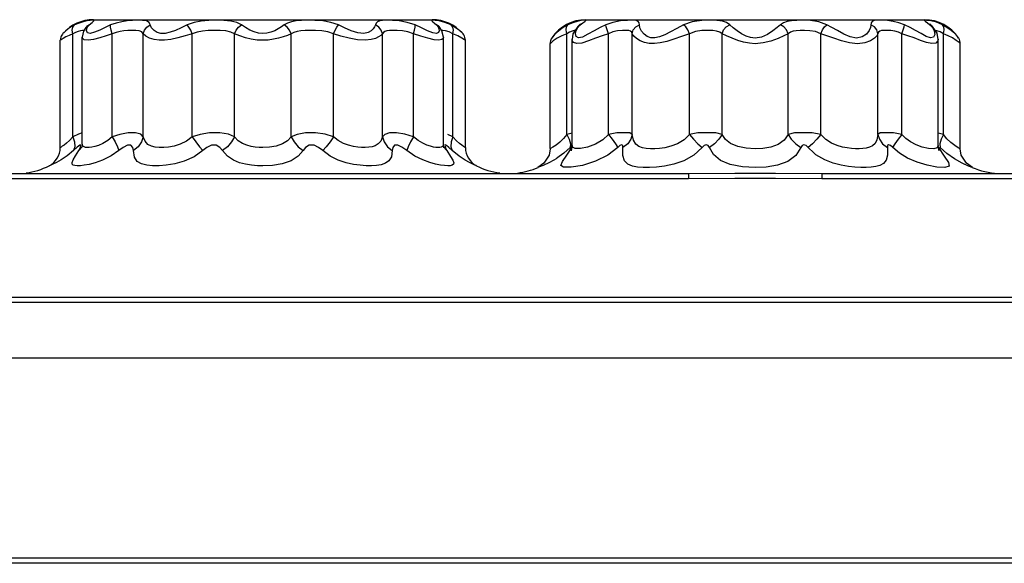
# Model space of a CAD drawing. Units: inches. Extents: x -4 to 128, y -2 to 81.
# Drawn here: x 108 to 114, y 41 to 44 of the extents above; entities that cross this region are included whole.
import ezdxf

# ---------------------------------------------------------------- set-up
doc = ezdxf.new("R2010")
doc.units = ezdxf.units.IN
doc.header["$LTSCALE"] = 1.98
doc.header["$MEASUREMENT"] = 0
doc.layers.add('R-SWTS-DET1', color=1, linetype='Continuous')

msp = doc.modelspace()

# ---------------------------------------------------------------- linework, layer by layer
at = {"layer": 'R-SWTS-DET1'}
for p, q in [((108.3028, 44.2918), (108.2756, 44.2797)), ((108.3912, 44.312), (110.4537, 44.312)), ((110.4675, 44.2918), (110.4804, 44.2797)), ((111.2817, 44.2814), (111.2527, 44.2647)), ((111.2727, 44.2691), (111.2817, 44.2814)), ((111.3108, 44.2937), (111.2817, 44.2814)), ((111.3382, 44.3018), (111.3108, 44.2937)), ((111.341, 44.2712), (111.357, 44.2814)), ((111.3517, 44.2812), (111.341, 44.2712)), ((111.3418, 44.2653), (111.357, 44.2814)), ((111.3582, 44.2868), (111.3517, 44.2812)), ((111.3912, 44.312), (113.4537, 44.312)), ((112.288, 44.2634), (112.2672, 44.2814)), ((112.5776, 44.2814), (112.5576, 44.264)), ((113.3662, 44.2653), (113.3327, 44.2814)), ((113.4716, 44.294), (113.4879, 44.2814)), ((113.5038, 44.2712), (113.4879, 44.2814)), ((113.5912, 44.2653), (113.5631, 44.2814)), ((113.5721, 44.2691), (113.5631, 44.2814)), ((108.2041, 44.2279), (108.2041, 44.2279)), ((108.2806, 44.2343), (108.2637, 44.2253)), ((108.2637, 43.5992), (108.2637, 44.2253)), ((108.265, 44.2671), (108.2756, 44.2797)), ((108.2967, 44.2404), (108.2806, 44.2343)), ((108.3302, 44.2422), (108.3223, 44.2057)), ((108.3439, 44.2645), (108.3302, 44.2422)), ((108.3439, 44.2645), (108.344, 44.2645)), ((108.3477, 44.2463), (108.3524, 44.2635)), ((108.3524, 44.2635), (108.3644, 44.2797)), ((108.505, 43.5992), (108.505, 44.2253)), ((108.694, 43.5992), (108.694, 44.2253)), ((108.9921, 43.5992), (108.9921, 44.2253)), ((109.2503, 43.5992), (109.2503, 44.2253)), ((109.5945, 43.5992), (109.5945, 44.2253)), ((109.8527, 43.5992), (109.8527, 44.2253)), ((110.1508, 43.5992), (110.1508, 44.2253)), ((110.3398, 43.5992), (110.3398, 44.2253)), ((110.3894, 44.2622), (110.3508, 44.2797)), ((110.4807, 44.228), (110.4585, 44.2313)), ((110.4983, 44.2677), (110.4902, 44.2773)), ((110.5009, 44.2645), (110.4983, 44.2677)), ((110.5009, 44.2645), (110.5009, 44.2645)), ((110.5135, 44.2445), (110.5009, 44.2645)), ((110.5225, 44.2056), (110.5135, 44.2445)), ((110.5798, 44.2671), (110.5692, 44.2797)), ((110.5811, 43.5992), (110.5811, 44.2253)), ((110.6107, 44.2129), (110.5811, 44.2253)), ((110.6361, 44.2323), (110.6208, 44.2458)), ((110.6407, 44.2279), (110.6361, 44.2323)), ((110.6407, 44.2279), (110.6407, 44.2279)), ((111.2527, 44.2647), (111.2253, 44.2445)), ((111.2908, 44.2358), (111.2745, 44.2265)), ((111.2745, 43.6134), (111.2745, 44.2265)), ((111.3123, 44.2267), (111.3064, 44.1921)), ((111.341, 44.2712), (111.3123, 44.2267)), ((111.3314, 44.2466), (111.3418, 44.2653)), ((111.529, 43.6134), (111.529, 44.2265)), ((111.6739, 43.6134), (111.6739, 44.2265)), ((112.0229, 43.6134), (112.023, 44.2265)), ((112.2209, 43.6133), (112.2209, 44.2265)), ((112.6239, 43.6134), (112.6239, 44.2265)), ((112.8219, 43.6133), (112.8219, 44.2265)), ((113.1709, 43.6134), (113.1709, 44.2265)), ((113.3158, 43.6134), (113.3158, 44.2265)), ((113.4652, 44.2096), (113.4339, 44.227)), ((113.5038, 44.2712), (113.5038, 44.2712)), ((113.5315, 44.2293), (113.5038, 44.2712)), ((113.5384, 44.1922), (113.5315, 44.2293)), ((113.5993, 44.2145), (113.5704, 44.2265)), ((113.5704, 43.6134), (113.5704, 44.2265)), ((113.6169, 44.2466), (113.5912, 44.2653)), ((108.1938, 44.1902), (108.1883, 44.1864)), ((108.1883, 43.5331), (108.1883, 44.1866)), ((108.3223, 43.5548), (108.3223, 44.2058)), ((108.3223, 44.2056), (108.3223, 44.2057)), ((110.5225, 44.2057), (110.5225, 44.2056)), ((110.5225, 43.5547), (110.5225, 44.2057)), ((110.6565, 43.5331), (110.6565, 44.1866)), ((111.1766, 44.1695), (111.1724, 44.1659)), ((111.1724, 43.5264), (111.1724, 44.1666)), ((111.1868, 44.2053), (111.1829, 44.2004)), ((111.3064, 43.5463), (111.3064, 44.1924)), ((111.3064, 44.1921), (111.3064, 44.1923)), ((113.4918, 44.2005), (113.4652, 44.2096)), ((113.5384, 43.5456), (113.5384, 44.1925)), ((113.5384, 44.1924), (113.5384, 44.1922)), ((113.6258, 44.2005), (113.5993, 44.2145)), ((113.6619, 44.2004), (113.6545, 44.2096)), ((113.6619, 44.2004), (113.6619, 44.2004)), ((113.6724, 43.5264), (113.6724, 44.1666)), ((108.3223, 43.6216), (108.299, 43.6142)), ((111.3064, 43.6205), (111.2745, 43.6134)), ((113.5704, 43.6134), (113.5384, 43.6204)), ((108.299, 43.6142), (108.2637, 43.5992)), ((110.5811, 43.5992), (110.55, 43.6123)), ((110.6025, 43.5747), (110.5811, 43.5992)), ((111.2745, 43.6134), (111.2547, 43.588)), ((113.555, 43.5831), (113.5482, 43.5557)), ((113.5704, 43.6134), (113.555, 43.5831)), ((113.5915, 43.5865), (113.5704, 43.6134)), ((108.2686, 43.5141), (108.2297, 43.4822)), ((108.2762, 43.5375), (108.2686, 43.5141)), ((108.2908, 43.5347), (108.2686, 43.5141)), ((108.3221, 43.5375), (108.3007, 43.5141)), ((108.322, 43.5461), (108.3204, 43.5354)), ((108.3223, 43.5543), (108.322, 43.5461)), ((108.3223, 43.5542), (108.3223, 43.5543)), ((108.3229, 43.5483), (108.3223, 43.5542)), ((110.5225, 43.5542), (110.5225, 43.5542)), ((110.5227, 43.5375), (110.5442, 43.5141)), ((110.5347, 43.5319), (110.5442, 43.5141)), ((110.5442, 43.5141), (110.5663, 43.4791)), ((110.5687, 43.5375), (110.5763, 43.5141)), ((110.6186, 43.4798), (110.5763, 43.5141)), ((111.2942, 43.5339), (111.2559, 43.4984)), ((111.2744, 43.4867), (111.3058, 43.5339)), ((111.2967, 43.5557), (111.2942, 43.5339)), ((111.3051, 43.5449), (111.2942, 43.5339)), ((111.3016, 43.5144), (111.3006, 43.5119)), ((113.5384, 43.5449), (113.5384, 43.5447)), ((113.5388, 43.5357), (113.5384, 43.5447)), ((113.5427, 43.516), (113.5387, 43.5377)), ((113.5391, 43.5339), (113.5742, 43.4814)), ((113.543, 43.5151), (113.5427, 43.516)), ((113.5482, 43.5557), (113.5507, 43.5339)), ((111.2559, 43.4984), (111.2145, 43.4681)), ((108.122, 43.4224), (108.1197, 43.4215)), ((110.7151, 43.4257), (110.7022, 43.4314)), ((111.1029, 43.413), (111.0976, 43.4111)), ((112.4224, 43.411), (112.3444, 43.4151)), ((112.4886, 43.4139), (112.4224, 43.411)), ((106.8286, 43.3745), (112.0162, 43.3745)), ((106.8286, 43.3438), (112.0162, 43.3438)), ((112.0162, 43.3745), (112.2986, 43.3771)), ((112.0162, 43.3745), (112.0162, 43.3438)), ((112.0162, 43.3438), (112.2989, 43.3466)), ((112.2986, 43.3771), (112.4224, 43.3777)), ((112.2989, 43.3466), (112.4224, 43.3472)), ((112.4224, 43.3777), (112.5461, 43.3771)), ((112.4224, 43.3472), (112.5458, 43.3466)), ((112.5458, 43.3466), (112.8286, 43.3438)), ((112.5461, 43.3771), (112.8286, 43.3745)), ((112.8286, 43.3745), (118.0162, 43.3745)), ((112.8286, 43.3745), (112.8286, 43.3438)), ((112.8286, 43.3438), (118.0162, 43.3438)), ((118.8848, 42.6188), (95.9653, 42.6188)), ((118.8848, 42.5881), (95.9653, 42.5881)), ((118.8789, 42.2495), (95.9594, 42.2495)), ((118.8576, 41.0302), (94.9806, 41.0302)), ((118.8576, 40.9995), (94.9806, 40.9995))]:
    msp.add_line(p, q, dxfattribs=at)
for points in [[(108.351, 44.3049), (108.3283, 44.2999), (108.3028, 44.2918)], [(108.3644, 44.2797), (108.382, 44.2957), (108.3921, 44.3042), (108.3929, 44.3078), (108.3847, 44.3085), (108.3701, 44.3075), (108.351, 44.3049)], [(108.7368, 44.2797), (108.7288, 44.2957), (108.7129, 44.3042), (108.6893, 44.3078), (108.6601, 44.3085), (108.6288, 44.3075), (108.5963, 44.3049), (108.5627, 44.2999), (108.5282, 44.2918), (108.494, 44.2797)], [(109.2928, 44.2797), (109.2636, 44.295), (109.2272, 44.3037), (109.1844, 44.3076), (109.1383, 44.3085), (109.0924, 44.3071), (109.0472, 44.303), (109.0031, 44.2946), (108.9612, 44.2797)], [(109.8836, 44.2797), (109.8374, 44.2957), (109.788, 44.3042), (109.7393, 44.3078), (109.6952, 44.3085), (109.6579, 44.3075), (109.626, 44.3049), (109.598, 44.2999), (109.5733, 44.2918), (109.552, 44.2797)], [(110.3508, 44.2797), (110.302, 44.2957), (110.2541, 44.3042), (110.2116, 44.3078), (110.1775, 44.3085), (110.1525, 44.3075), (110.1344, 44.3049), (110.1215, 44.2999), (110.1129, 44.2918), (110.1081, 44.2797)], [(110.5692, 44.2797), (110.531, 44.2957), (110.4974, 44.3042), (110.4724, 44.3078), (110.4575, 44.3085), (110.4515, 44.3075), (110.4521, 44.3049), (110.4577, 44.2999), (110.4675, 44.2918)], [(111.5122, 44.2814), (111.4774, 44.2647), (111.4408, 44.2445), (111.4038, 44.2228), (111.3702, 44.2053), (111.3452, 44.2005), (111.3312, 44.2095), (111.3273, 44.2269), (111.3314, 44.2466)], [(111.357, 44.2814), (111.3727, 44.2936), (111.3848, 44.3017), (111.3912, 44.3063), (111.39, 44.3083), (111.38, 44.3083), (111.3621, 44.3064), (111.3382, 44.3018)], [(111.7177, 44.2814), (111.7162, 44.2938), (111.7096, 44.3018), (111.6966, 44.3064), (111.6754, 44.3083), (111.6441, 44.3081), (111.6013, 44.3047), (111.5547, 44.2959), (111.5122, 44.2814)], [(111.529, 44.2265), (111.5205, 44.2497), (111.5146, 44.2691), (111.5122, 44.2814)], [(111.6739, 44.2265), (111.6801, 44.2497), (111.6955, 44.2691), (111.7177, 44.2814)], [(111.9865, 44.2814), (111.9453, 44.2591), (111.9066, 44.2375), (111.8713, 44.2193), (111.8397, 44.2066), (111.8115, 44.2006), (111.7865, 44.2017), (111.7643, 44.2097), (111.7452, 44.2236), (111.73, 44.242), (111.7204, 44.2624), (111.7177, 44.2814)], [(112.2672, 44.2814), (112.2479, 44.2941), (112.2225, 44.3024), (112.1897, 44.307), (112.1481, 44.3085), (112.0972, 44.307), (112.0396, 44.2996), (111.9865, 44.2814)], [(112.023, 44.2265), (112.0125, 44.2497), (111.9996, 44.2691), (111.9865, 44.2814)], [(112.2209, 44.2265), (112.2305, 44.2497), (112.2468, 44.2691), (112.2672, 44.2814)], [(112.8584, 44.2814), (112.8103, 44.2985), (112.7601, 44.3061), (112.7143, 44.3084), (112.6757, 44.3081), (112.6441, 44.3059), (112.6178, 44.3014), (112.5957, 44.2935), (112.5776, 44.2814)], [(112.6239, 44.2265), (112.6144, 44.2497), (112.598, 44.2691), (112.5776, 44.2814)], [(112.8219, 44.2265), (112.8323, 44.2497), (112.8452, 44.2691), (112.8584, 44.2813)], [(113.1252, 44.2652), (113.1171, 44.2458), (113.1007, 44.2247), (113.0749, 44.207), (113.0407, 44.2002), (113.0023, 44.2076), (112.9629, 44.2245), (112.9244, 44.2452), (112.8891, 44.2649), (112.8584, 44.2814)], [(113.3327, 44.2814), (113.2989, 44.2935), (113.2637, 44.3016), (113.2282, 44.3063), (113.1954, 44.3083), (113.1682, 44.3083), (113.1481, 44.3063), (113.1352, 44.3018), (113.1286, 44.2937), (113.1252, 44.2652)], [(113.1709, 44.2265), (113.1648, 44.2497), (113.1493, 44.2691), (113.1271, 44.2814)], [(113.3158, 44.2265), (113.3243, 44.2497), (113.3303, 44.2691), (113.3327, 44.2814)], [(113.5631, 44.2814), (113.5272, 44.296), (113.4927, 44.3047), (113.4673, 44.3081), (113.4551, 44.3083), (113.4535, 44.3064), (113.4596, 44.302), (113.4716, 44.294)], [(113.5038, 44.2712), (113.4949, 44.2796), (113.4877, 44.2859)], [(113.4879, 44.2814), (113.5034, 44.2647), (113.5142, 44.2445), (113.5174, 44.2227), (113.5102, 44.2053), (113.4918, 44.2005)], [(108.2041, 44.2278), (108.2013, 44.2245), (108.1973, 44.2186), (108.1939, 44.2121), (108.1911, 44.2049), (108.1893, 44.1972), (108.1884, 44.1891), (108.1883, 44.1864)], [(108.2637, 44.2253), (108.2415, 44.2163), (108.2222, 44.2069), (108.206, 44.1978), (108.1938, 44.1902)], [(108.2756, 44.2797), (108.2544, 44.2677), (108.2361, 44.2553), (108.2208, 44.2431), (108.2093, 44.2329), (108.2041, 44.2279)], [(108.2637, 44.2253), (108.2609, 44.2479), (108.265, 44.2671)], [(108.333, 44.2468), (108.3241, 44.2461), (108.3113, 44.2441), (108.2967, 44.2404)], [(108.505, 44.2253), (108.4675, 44.2143), (108.4289, 44.2024), (108.3909, 44.1918), (108.3572, 44.1864), (108.334, 44.1898), (108.3233, 44.2002), (108.3223, 44.2056)], [(108.344, 44.2645), (108.3461, 44.2671), (108.3644, 44.2797)], [(108.3537, 44.276), (108.3548, 44.2775), (108.345, 44.2659)], [(108.494, 44.2797), (108.4615, 44.2651), (108.4286, 44.2492), (108.3969, 44.2351), (108.37, 44.2279), (108.3531, 44.2324), (108.3477, 44.2463)], [(108.505, 44.2253), (108.4979, 44.2479), (108.4941, 44.2671), (108.494, 44.2797)], [(108.694, 44.2253), (108.6841, 44.2373), (108.6684, 44.2437), (108.6477, 44.2463), (108.624, 44.2469), (108.6, 44.2461), (108.5761, 44.2441), (108.5521, 44.2404), (108.5282, 44.2343), (108.505, 44.2253)], [(108.694, 44.2253), (108.7006, 44.2479), (108.7156, 44.2671), (108.7368, 44.2797)], [(108.9921, 44.2253), (108.9482, 44.2127), (108.9037, 44.2008), (108.8618, 44.1918), (108.8237, 44.187), (108.7898, 44.1869), (108.7595, 44.1912), (108.7324, 44.1996), (108.7097, 44.2116), (108.694, 44.2253)], [(108.9612, 44.2797), (108.9257, 44.263), (108.89, 44.2471), (108.8569, 44.235), (108.8273, 44.2287), (108.8014, 44.2285), (108.7789, 44.2343), (108.7597, 44.2455), (108.7449, 44.2615), (108.7368, 44.2797)], [(108.9921, 44.2253), (108.9827, 44.2479), (108.9718, 44.2671), (108.9612, 44.2797)], [(109.2503, 44.2253), (109.2267, 44.2367), (109.1973, 44.2433), (109.1628, 44.2462), (109.1261, 44.2469), (109.0902, 44.2458), (109.0556, 44.2428), (109.0227, 44.2364), (108.9921, 44.2253)], [(109.2503, 44.2253), (109.2596, 44.2479), (109.2745, 44.2671), (109.2928, 44.2797)], [(109.4224, 44.1864), (109.3872, 44.1882), (109.3522, 44.1936), (109.317, 44.2022), (109.2824, 44.2132), (109.2503, 44.2253)], [(109.4224, 44.2278), (109.3956, 44.2303), (109.369, 44.2375), (109.3424, 44.2489), (109.3165, 44.2636), (109.2928, 44.2797)], [(109.552, 44.2797), (109.5352, 44.2681), (109.516, 44.2562), (109.4946, 44.2451), (109.4714, 44.236), (109.4471, 44.2299), (109.4224, 44.2278)], [(109.5945, 44.2253), (109.5717, 44.2165), (109.5459, 44.2076), (109.5174, 44.1993), (109.4868, 44.1925), (109.4548, 44.1879), (109.4224, 44.1864)], [(109.5945, 44.2253), (109.5853, 44.2479), (109.5703, 44.2671), (109.552, 44.2797)], [(109.8527, 44.2253), (109.819, 44.2373), (109.7819, 44.2437), (109.7443, 44.2463), (109.7097, 44.2469), (109.6799, 44.2461), (109.6542, 44.2441), (109.6316, 44.2404), (109.6116, 44.2343), (109.5945, 44.2253)], [(109.8527, 44.2253), (109.8622, 44.2479), (109.873, 44.2671), (109.8836, 44.2797)], [(110.1508, 44.2253), (110.1416, 44.2164), (110.128, 44.2072), (110.1089, 44.1983), (110.0826, 44.1906), (110.047, 44.1865), (110.0001, 44.1892), (109.9484, 44.199), (109.8981, 44.2123), (109.8527, 44.2253)], [(110.1081, 44.2797), (110.1037, 44.2678), (110.0955, 44.2556), (110.0827, 44.2437), (110.0639, 44.2335), (110.0373, 44.228), (110.0012, 44.2315), (109.9605, 44.2447), (109.9203, 44.2624), (109.8836, 44.2797)], [(110.1508, 44.2253), (110.1442, 44.2479), (110.1292, 44.2671), (110.1081, 44.2797)], [(110.3398, 44.2253), (110.3066, 44.2373), (110.2728, 44.2437), (110.2414, 44.2463), (110.2151, 44.2469), (110.1946, 44.2461), (110.1787, 44.2441), (110.1664, 44.2404), (110.1572, 44.2343), (110.1508, 44.2253)], [(110.3398, 44.2253), (110.3469, 44.2479), (110.3508, 44.2671), (110.3508, 44.2797)], [(110.5225, 44.2056), (110.5206, 44.1981), (110.5124, 44.1905), (110.4954, 44.1865), (110.467, 44.189), (110.4285, 44.1987), (110.3844, 44.2121), (110.3398, 44.2253)], [(110.4585, 44.2313), (110.4268, 44.2442), (110.3894, 44.2622)], [(110.5009, 44.2645), (110.4987, 44.2671), (110.4804, 44.2797)], [(110.4804, 44.2797), (110.49, 44.2678), (110.4957, 44.2555), (110.497, 44.2435), (110.4927, 44.2334), (110.4807, 44.228)], [(110.5811, 44.2253), (110.5573, 44.2373), (110.5359, 44.2437), (110.5191, 44.2463), (110.5122, 44.2467)], [(110.6208, 44.2458), (110.5974, 44.2632), (110.5692, 44.2797)], [(110.5811, 44.2253), (110.584, 44.2479), (110.5798, 44.2671)], [(110.6565, 44.1864), (110.656, 44.1942), (110.6541, 44.2034), (110.6511, 44.2117), (110.6474, 44.2189), (110.6432, 44.2249), (110.6408, 44.2278)], [(111.2745, 44.2265), (111.2446, 44.214), (111.2164, 44.1989), (111.1924, 44.1826), (111.1766, 44.1695)], [(111.2253, 44.2445), (111.2021, 44.2228), (111.1868, 44.2053)], [(111.2745, 44.2265), (111.2702, 44.2497), (111.2727, 44.2691)], [(111.3247, 44.2458), (111.3205, 44.2453), (111.3064, 44.2418), (111.2908, 44.2358)], [(111.529, 44.2265), (111.4902, 44.214), (111.4488, 44.1989), (111.4062, 44.1826), (111.3663, 44.1695), (111.3351, 44.166), (111.3157, 44.1726), (111.3072, 44.1856), (111.3064, 44.1921)], [(111.6739, 44.2265), (111.6702, 44.2359), (111.663, 44.2419), (111.6518, 44.2453), (111.6354, 44.2467), (111.6131, 44.2466), (111.5846, 44.244), (111.555, 44.2375), (111.529, 44.2265)], [(112.023, 44.2265), (111.9736, 44.2098), (111.9267, 44.1936), (111.8833, 44.18), (111.8441, 44.1705), (111.8088, 44.166), (111.7767, 44.1668), (111.7475, 44.1728), (111.7213, 44.1832), (111.6992, 44.197), (111.6827, 44.2123), (111.6739, 44.2265)], [(112.2209, 44.2265), (112.2066, 44.2361), (112.1878, 44.2423), (112.1638, 44.2457), (112.1337, 44.2469), (112.0977, 44.2458), (112.0582, 44.2402), (112.023, 44.2265)], [(112.4224, 44.1657), (112.387, 44.168), (112.3517, 44.1748), (112.3163, 44.1853), (112.2815, 44.1986), (112.2488, 44.213), (112.2209, 44.2265)], [(112.4224, 44.2002), (112.3947, 44.2034), (112.3671, 44.2124), (112.3397, 44.2264), (112.3128, 44.2441), (112.288, 44.2634)], [(112.5576, 44.264), (112.531, 44.2434), (112.4977, 44.2222), (112.4603, 44.206), (112.4224, 44.2002)], [(112.6239, 44.2265), (112.597, 44.2135), (112.562, 44.1981), (112.5188, 44.1821), (112.4709, 44.17), (112.4224, 44.1657)], [(112.8219, 44.2265), (112.7901, 44.2394), (112.7558, 44.2451), (112.7236, 44.2468), (112.6959, 44.2466), (112.6729, 44.2449), (112.6536, 44.2415), (112.6373, 44.2356), (112.6239, 44.2265)], [(113.1709, 44.2265), (113.1638, 44.2144), (113.1492, 44.1998), (113.125, 44.184), (113.0899, 44.1707), (113.0455, 44.1657), (112.9972, 44.1712), (112.9484, 44.1838), (112.9014, 44.1994), (112.8587, 44.2142), (112.8219, 44.2265)], [(113.3158, 44.2265), (113.2953, 44.2356), (113.2732, 44.2417), (113.2502, 44.2452), (113.228, 44.2467), (113.2085, 44.2467), (113.1929, 44.2453), (113.1817, 44.2418), (113.1746, 44.2358), (113.1709, 44.2265)], [(113.5384, 44.1922), (113.5366, 44.1826), (113.524, 44.1694), (113.4997, 44.166), (113.4673, 44.1727), (113.4304, 44.1857), (113.3917, 44.2005), (113.3532, 44.2145), (113.3158, 44.2265)], [(113.4339, 44.227), (113.4002, 44.2467), (113.3662, 44.2653)], [(113.5704, 44.2265), (113.5502, 44.2375), (113.5303, 44.244), (113.5207, 44.2456)], [(113.5704, 44.2265), (113.5747, 44.2497), (113.5721, 44.2691)], [(113.6545, 44.2096), (113.6387, 44.2269), (113.6169, 44.2466)], [(110.6565, 44.1864), (110.6516, 44.1898), (110.6354, 44.1999), (110.6107, 44.2129)], [(111.1829, 44.2003), (111.1825, 44.1998), (111.1796, 44.1947), (111.1769, 44.1889), (111.1747, 44.1824), (111.1733, 44.1756), (111.1725, 44.1685), (111.1725, 44.1659)], [(113.6724, 44.1659), (113.6722, 44.166), (113.6647, 44.1726), (113.6483, 44.1856), (113.6258, 44.2005)], [(113.6723, 44.1659), (113.672, 44.1727), (113.67, 44.1828), (113.6667, 44.1917), (113.6628, 44.199), (113.662, 44.2003)], [(108.694, 43.5992), (108.678, 43.6135), (108.6474, 43.6228), (108.6013, 43.6228), (108.5516, 43.6129), (108.505, 43.5992)], [(109.2503, 43.5992), (109.2124, 43.6135), (109.1606, 43.6228), (109.0979, 43.6228), (109.0402, 43.6129), (108.9921, 43.5992)], [(109.8527, 43.5992), (109.8031, 43.6135), (109.7439, 43.6228), (109.6815, 43.6228), (109.6311, 43.6129), (109.5945, 43.5992)], [(110.3398, 43.5992), (110.287, 43.6148), (110.2369, 43.623), (110.1939, 43.6227), (110.1659, 43.6127), (110.1508, 43.5992)], [(111.6739, 43.6134), (111.6595, 43.6216), (111.6261, 43.6236), (111.5795, 43.6216), (111.529, 43.6134)], [(112.2209, 43.6134), (112.1827, 43.6216), (112.1301, 43.6236), (112.0737, 43.6216), (112.0229, 43.6134)], [(112.8219, 43.6134), (112.7702, 43.6216), (112.7125, 43.6236), (112.6613, 43.6216), (112.6239, 43.6134)], [(113.3158, 43.6134), (113.2645, 43.6216), (113.2171, 43.6236), (113.1849, 43.6216), (113.1709, 43.6134)], [(108.2637, 43.5992), (108.2441, 43.5765), (108.2256, 43.5592), (108.211, 43.5477), (108.2003, 43.5404), (108.1934, 43.536), (108.1895, 43.5337), (108.1883, 43.5331)], [(108.2637, 43.5992), (108.2745, 43.5668), (108.2762, 43.5375)], [(108.505, 43.5992), (108.4772, 43.576), (108.4469, 43.558), (108.4201, 43.5464), (108.3978, 43.5395), (108.3796, 43.5356), (108.3646, 43.5336), (108.3521, 43.5331), (108.3415, 43.534), (108.3329, 43.5365), (108.3265, 43.541), (108.3229, 43.5483)], [(108.505, 43.5992), (108.5234, 43.5668), (108.5373, 43.5375), (108.5456, 43.5141)], [(108.694, 43.5992), (108.6838, 43.5668), (108.6629, 43.5375), (108.6333, 43.5141)], [(108.9921, 43.5992), (108.9579, 43.5721), (108.9188, 43.5529), (108.8811, 43.5416), (108.8477, 43.5358), (108.8182, 43.5333), (108.7914, 43.5334), (108.7664, 43.536), (108.7431, 43.5418), (108.7221, 43.5525), (108.705, 43.571), (108.694, 43.5992)], [(108.9921, 43.5992), (109.0131, 43.5668), (109.0357, 43.5375), (109.0576, 43.5141)], [(109.2503, 43.5992), (109.2323, 43.5668), (109.2072, 43.5375), (109.1774, 43.5141)], [(109.4224, 43.5331), (109.3997, 43.5337), (109.3759, 43.5358), (109.3509, 43.5399), (109.3249, 43.5467), (109.2985, 43.5577), (109.273, 43.5746), (109.2503, 43.5992)], [(109.5945, 43.5992), (109.572, 43.5748), (109.5413, 43.5552), (109.5034, 43.542), (109.4622, 43.5351), (109.4224, 43.5331)], [(109.5945, 43.5992), (109.6125, 43.5668), (109.6376, 43.5375), (109.6674, 43.5141)], [(109.8527, 43.5992), (109.8317, 43.5668), (109.8092, 43.5375), (109.7872, 43.5141)], [(110.1508, 43.5992), (110.1408, 43.5726), (110.1257, 43.5548), (110.1077, 43.5441), (110.0881, 43.5379), (110.0677, 43.5345), (110.0466, 43.5332), (110.0244, 43.5334), (110.0005, 43.5354), (109.9742, 43.5394), (109.9451, 43.5465), (109.9135, 43.5581), (109.8812, 43.5758), (109.8527, 43.5992)], [(110.1508, 43.5992), (110.161, 43.5668), (110.1819, 43.5375), (110.2115, 43.5141)], [(110.3398, 43.5992), (110.3215, 43.5668), (110.3075, 43.5375), (110.2992, 43.5141)], [(110.477, 43.5339), (110.4616, 43.5362), (110.4433, 43.5405), (110.4217, 43.5476), (110.3965, 43.5587), (110.3682, 43.5756), (110.3398, 43.5992)], [(110.5811, 43.5992), (110.5703, 43.5668), (110.5687, 43.5375)], [(110.6565, 43.5331), (110.6552, 43.5338), (110.6514, 43.5361), (110.6448, 43.5402), (110.6349, 43.547), (110.6208, 43.5578), (110.6025, 43.5747)], [(111.2547, 43.588), (111.2325, 43.5656), (111.2097, 43.5474), (111.1892, 43.5344), (111.1752, 43.527), (111.1724, 43.5256)], [(111.2745, 43.6134), (111.2899, 43.5831), (111.2967, 43.5557)], [(111.529, 43.6133), (111.4936, 43.5797), (111.4497, 43.5528), (111.4017, 43.535), (111.358, 43.5266), (111.3258, 43.5266), (111.309, 43.5348), (111.3064, 43.5448)], [(111.529, 43.6134), (111.5518, 43.5831), (111.571, 43.5557), (111.5849, 43.5339)], [(111.6739, 43.6134), (111.6653, 43.5831), (111.6456, 43.5557), (111.6166, 43.5339)], [(112.0229, 43.6133), (111.9891, 43.5797), (111.949, 43.5555), (111.909, 43.5406), (111.8724, 43.5322), (111.8399, 43.5277), (111.8108, 43.5258), (111.7842, 43.5258), (111.7593, 43.5277), (111.7357, 43.5321), (111.7138, 43.5401), (111.6949, 43.5543), (111.681, 43.5781), (111.6739, 43.6134)], [(112.023, 43.6134), (112.047, 43.5831), (112.0735, 43.5557), (112.1, 43.5339)], [(112.2209, 43.6134), (112.2021, 43.5831), (112.1754, 43.5557), (112.1433, 43.5339)], [(112.4224, 43.5256), (112.3684, 43.5285), (112.3162, 43.5385), (112.2731, 43.5566), (112.2418, 43.5824), (112.2209, 43.6133)], [(112.6239, 43.6133), (112.5996, 43.5787), (112.5632, 43.5519), (112.517, 43.5354), (112.4683, 43.5277), (112.4224, 43.5256)], [(112.6239, 43.6134), (112.6427, 43.5831), (112.6695, 43.5557), (112.7015, 43.5339)], [(112.8219, 43.6134), (112.7979, 43.5831), (112.7713, 43.5557), (112.7448, 43.5339)], [(113.1709, 43.6134), (113.1646, 43.5802), (113.1529, 43.5578), (113.1371, 43.5436), (113.1188, 43.535), (113.0989, 43.5298), (113.0781, 43.5269), (113.0566, 43.5257), (113.0341, 43.5258), (113.0099, 43.5273), (112.9836, 43.5304), (112.9546, 43.5358), (112.9228, 43.5447), (112.8885, 43.559), (112.8534, 43.5815), (112.8219, 43.6133)], [(113.1709, 43.6134), (113.1795, 43.5831), (113.1992, 43.5557), (113.2283, 43.5339)], [(113.3158, 43.6134), (113.2931, 43.5831), (113.2738, 43.5557), (113.26, 43.5339)], [(113.5384, 43.5447), (113.5325, 43.5315), (113.5109, 43.5257), (113.4782, 43.5277), (113.441, 43.5356), (113.4039, 43.5488), (113.3697, 43.5668), (113.3402, 43.5887), (113.3158, 43.6134)], [(113.6724, 43.5256), (113.6714, 43.5261), (113.6596, 43.5321), (113.639, 43.5447), (113.6152, 43.5631), (113.5915, 43.5865)], [(108.2662, 43.4262), (108.2602, 43.4326), (108.2599, 43.4428), (108.2663, 43.4585), (108.2803, 43.4818), (108.3007, 43.5141)], [(108.3007, 43.5141), (108.3109, 43.5337), (108.3139, 43.5475), (108.3064, 43.5474), (108.2908, 43.5347)], [(108.5456, 43.5141), (108.4973, 43.4816), (108.4456, 43.4563), (108.4003, 43.4402), (108.3635, 43.4305), (108.3341, 43.425)], [(108.6333, 43.5141), (108.6299, 43.5338), (108.6183, 43.5475), (108.5971, 43.5472), (108.5714, 43.5333), (108.5456, 43.5141)], [(109.0576, 43.5141), (109.0043, 43.4762), (108.9435, 43.4493), (108.8853, 43.4335), (108.8343, 43.4253), (108.79, 43.4219), (108.7506, 43.422), (108.7151, 43.4256), (108.6835, 43.4337), (108.6575, 43.4487), (108.6399, 43.4746), (108.6333, 43.5141)], [(109.1774, 43.5141), (109.1612, 43.5338), (109.1382, 43.5475), (109.1093, 43.5472), (109.0816, 43.5333), (109.0576, 43.5141)], [(109.4224, 43.4215), (109.389, 43.4224), (109.3542, 43.4253), (109.3177, 43.431), (109.2802, 43.4406), (109.2428, 43.4559), (109.2076, 43.4796), (109.1774, 43.5141)], [(109.6674, 43.5141), (109.6375, 43.4798), (109.595, 43.4525), (109.5409, 43.434), (109.4809, 43.4243), (109.4224, 43.4215)], [(109.7872, 43.5141), (109.7625, 43.5338), (109.7342, 43.5475), (109.7055, 43.5472), (109.6831, 43.5333), (109.6674, 43.5141)], [(110.2115, 43.5141), (110.2058, 43.4768), (110.1907, 43.452), (110.1689, 43.4369), (110.143, 43.4282), (110.1147, 43.4235), (110.0843, 43.4216), (110.0516, 43.422), (110.0156, 43.4247), (109.9756, 43.4304), (109.9308, 43.4403), (109.8818, 43.4565), (109.8317, 43.4813), (109.7872, 43.5141)], [(110.2992, 43.5141), (110.2701, 43.5355), (110.2447, 43.5481), (110.2251, 43.5468), (110.2147, 43.533), (110.2115, 43.5141)], [(110.5048, 43.4259), (110.4752, 43.4319), (110.4394, 43.4418), (110.3969, 43.4573), (110.3485, 43.4811), (110.2992, 43.5141)], [(110.5225, 43.5542), (110.5214, 43.5465), (110.5171, 43.5397), (110.5101, 43.5357), (110.501, 43.5336), (110.49, 43.5331), (110.477, 43.5339)], [(110.5247, 43.5321), (110.5254, 43.5304), (110.5255, 43.5308), (110.5226, 43.5501), (110.5225, 43.5543)], [(110.5763, 43.5141), (110.5566, 43.5324), (110.5424, 43.5446), (110.5336, 43.5495), (110.5307, 43.545), (110.5347, 43.5319)], [(111.1724, 43.5256), (111.1663, 43.4868), (111.1355, 43.4369), (111.0974, 43.411)], [(111.5849, 43.5339), (111.5244, 43.4867), (111.4503, 43.449), (111.3712, 43.4242), (111.3019, 43.4125), (111.2554, 43.4124), (111.2381, 43.424), (111.2478, 43.4489), (111.2744, 43.4867)], [(111.3064, 43.5448), (111.306, 43.5352), (111.3016, 43.5144)], [(111.6166, 43.5339), (111.6155, 43.5451), (111.609, 43.5495), (111.598, 43.5449), (111.5849, 43.5339)], [(111.9262, 43.432), (111.8709, 43.4202), (111.8222, 43.414), (111.7793, 43.4113), (111.7409, 43.4114), (111.706, 43.414), (111.6742, 43.4201), (111.6467, 43.4314), (111.626, 43.4513), (111.6155, 43.4846), (111.6166, 43.5339)], [(112.1, 43.5339), (112.0483, 43.4867), (111.9872, 43.4528), (111.9262, 43.432)], [(112.1433, 43.5339), (112.1357, 43.5451), (112.1245, 43.5495), (112.1119, 43.5449), (112.1, 43.5339)], [(112.3444, 43.4151), (112.2702, 43.4291), (112.2107, 43.4545), (112.1693, 43.4905), (112.1433, 43.5339)], [(112.7015, 43.5339), (112.6711, 43.4853), (112.6226, 43.4479), (112.5581, 43.4248), (112.4886, 43.4139)], [(112.7327, 43.5451), (112.7198, 43.5495), (112.7089, 43.5449), (112.7015, 43.5339)], [(112.9471, 43.4253), (112.8988, 43.4377), (112.8465, 43.4578), (112.7929, 43.4894), (112.7327, 43.5451)], [(113.2283, 43.5339), (113.2296, 43.4875), (113.2216, 43.4562), (113.2052, 43.4363), (113.183, 43.4241), (113.1571, 43.4169), (113.1286, 43.4129), (113.0982, 43.4112), (113.0655, 43.4113), (113.03, 43.4134), (112.9907, 43.4177), (112.9471, 43.4253)], [(113.3016, 43.4994), (113.2465, 43.5451), (113.2354, 43.5495), (113.2292, 43.5449), (113.2283, 43.5339)], [(113.54, 43.5201), (113.5431, 43.5141), (113.543, 43.515), (113.5388, 43.5357)], [(113.6372, 43.4635), (113.5915, 43.4963), (113.5507, 43.5339)], [(113.7474, 43.411), (113.7094, 43.4369), (113.6786, 43.4868), (113.6724, 43.5256)], [(108.2297, 43.4822), (108.1932, 43.4581), (108.1643, 43.442), (108.1433, 43.4317), (108.1296, 43.4256), (108.122, 43.4224)], [(110.5663, 43.4791), (110.58, 43.4555), (110.5854, 43.4403), (110.5837, 43.4308), (110.5765, 43.4252)], [(110.7022, 43.4314), (110.6825, 43.441), (110.6548, 43.4561), (110.6186, 43.4798)], [(111.213, 43.467), (111.1691, 43.4416), (111.1297, 43.4233), (111.1029, 43.413)], [(113.5742, 43.4814), (113.6011, 43.442), (113.6047, 43.4193), (113.5783, 43.4112), (113.5296, 43.4139), (113.4702, 43.425), (113.4091, 43.4434), (113.3518, 43.4687), (113.3016, 43.4994)], [(113.7228, 43.4202), (113.6832, 43.4378), (113.6372, 43.4635)], [(108.3341, 43.425), (108.3107, 43.4222), (108.2919, 43.4215), (108.277, 43.4228), (108.2662, 43.4262)], [(110.5765, 43.4252), (110.5647, 43.4223), (110.5489, 43.4215), (110.5291, 43.4227), (110.5048, 43.4259)], [(110.7251, 43.4215), (110.7226, 43.4226), (110.7151, 43.4257)], [(113.7473, 43.4111), (113.7455, 43.4117), (113.7228, 43.4202)]]:
    msp.add_lwpolyline(points, dxfattribs=at)
for centre, radius, start, end in [((108.3912, 44.062), 0.25, 90, 138.34359), ((110.4537, 44.062), 0.25, 41.65641, 90), ((111.3912, 44.062), 0.25, 90, 146.11673), ((113.4537, 44.062), 0.25, 33.88327, 90), ((108.0633, 43.5331), 0.125, 296.80525, 0), ((110.7815, 43.5331), 0.125, 180, 243.19475), ((107.9224, 43.812), 0.4375, 277.46401, 296.81636), ((110.9224, 43.812), 0.4375, 243.18364, 262.5639), ((110.9224, 43.812), 0.4375, 276.84479, 293.94137), ((113.9224, 43.812), 0.4375, 246.05863, 267.3535)]:
    msp.add_arc(centre, radius, start, end, dxfattribs=at)

doc.saveas('drawing.dxf')
